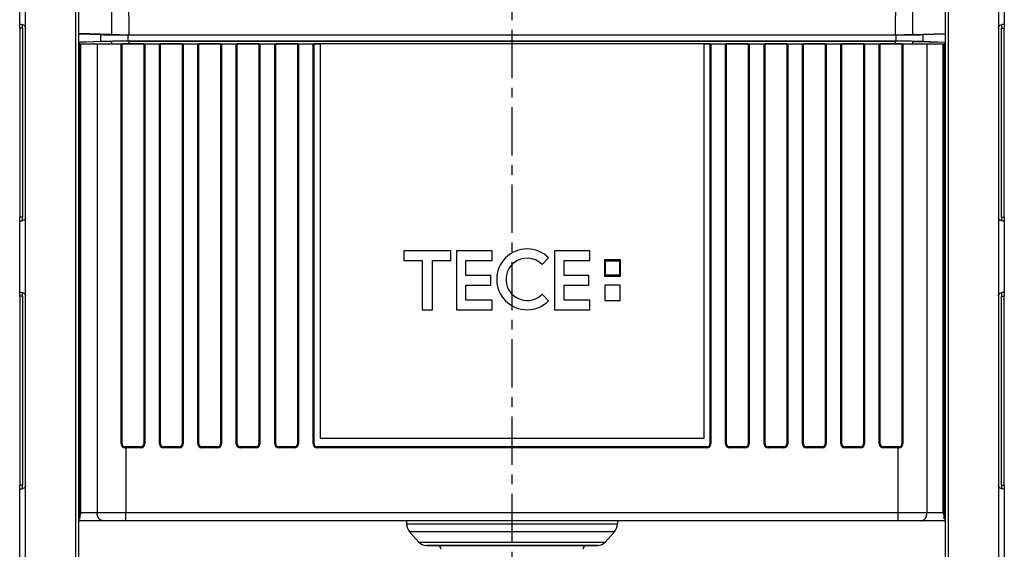
# Model space of a CAD drawing. Units: millimetres. Extents: x -1817 to 228, y -20 to 1725.
# Drawn here: x -1816 to -1316, y 1177 to 1446 of the extents above; entities that cross this region are included whole.
import ezdxf

# ---------------------------------------------------------------- set-up
doc = ezdxf.new("R2010")
doc.units = ezdxf.units.MM
doc.header["$LTSCALE"] = 65.395
doc.linetypes.add('CENTER', pattern=[0.6, 0.375, -0.075, 0.075, -0.075])
doc.layers.get('0').update_dxf_attribs({"linetype": 'CONTINUOUS'})
for name, color, linetype in [('DS030_003_47_BL41', 7, 'CONTINUOUS'), ('PR000_002_02_BL39', 7, 'CONTINUOUS'), ('PR000_002_02_BL40', 7, 'CONTINUOUS'), ('SP980_013_00_BL44', 7, 'CONTINUOUS'), ('SP980_057_00_BL43', 7, 'CONTINUOUS'), ('STD_ACHSEN', 7, 'CONTINUOUS')]:
    doc.layers.add(name, color=color, linetype=linetype)

# ---------------------------------------------------------------- blocks, each defined once
blk = doc.blocks.new('TC-9300088_VA')
at = {"layer": 'DS030_003_47_BL41', "color": 7, "linetype": 'Continuous'}
for p, q in [((-97.5, 834), (-97.5, 634)), ((97.5, 834), (-97.5, 834)), ((97.5, 634), (97.5, 834)), ((-55, 729), (-55, 729)), ((-55, 729), (-55, 724.14)), ((-31.08, 729), (-55, 729)), ((-31.08, 729), (-31.08, 729)), ((-31.08, 724.14), (-31.08, 729)), ((-28.25, 729), (-28.25, 729)), ((-28.25, 729), (-28.25, 699)), ((-10, 729), (-28.25, 729)), ((-10, 729), (-10, 729)), ((-10, 724.14), (-10, 729)), ((15.28, 722.12), (18.6, 725.43)), ((18.6, 725.43), (18.6, 725.43)), ((21.62, 729), (21.62, 729)), ((21.62, 729), (21.62, 699)), ((39.46, 729), (21.62, 729)), ((39.46, 729), (39.46, 729)), ((39.46, 724.14), (39.46, 729)), ((-55, 724.14), (-55, 724.14)), ((-55, 724.14), (-45.68, 724.14)), ((-45.68, 724.14), (-45.68, 724.14)), ((-45.68, 724.14), (-45.68, 699)), ((-40.4, 724.14), (-40.4, 724.14)), ((-40.4, 724.14), (-31.08, 724.14)), ((-40.4, 699), (-40.4, 724.14)), ((-31.08, 724.14), (-31.08, 724.14)), ((-23.38, 724.14), (-23.38, 724.14)), ((-23.38, 724.14), (-10, 724.14)), ((-23.38, 716.43), (-23.38, 724.14)), ((-10, 724.14), (-10, 724.14)), ((15.28, 722.12), (15.28, 722.12)), ((26.49, 724.14), (26.49, 724.14)), ((26.49, 724.14), (39.46, 724.14)), ((26.49, 716.43), (26.49, 724.14)), ((39.46, 724.14), (39.46, 724.14)), ((46.92, 724.38), (46.92, 724.38)), ((46.92, 724.38), (46.92, 716.19)), ((55.11, 724.38), (46.92, 724.38)), ((47.4, 723.9), (47.4, 723.9)), ((47.4, 723.9), (54.63, 723.9)), ((47.4, 716.67), (47.4, 723.9)), ((54.63, 723.9), (54.63, 723.9)), ((54.63, 723.9), (54.63, 716.67)), ((55.11, 724.38), (55.11, 724.38)), ((55.11, 716.19), (55.11, 724.38)), ((-23.38, 716.43), (-23.38, 716.43)), ((-10.82, 716.43), (-23.38, 716.43)), ((-10.82, 716.43), (-10.82, 716.43)), ((-10.82, 711.57), (-10.82, 716.43)), ((26.49, 716.43), (26.49, 716.43)), ((39.05, 716.43), (26.49, 716.43)), ((39.05, 716.43), (39.05, 716.43)), ((39.05, 711.57), (39.05, 716.43)), ((46.92, 716.19), (46.92, 716.19)), ((46.92, 716.19), (55.11, 716.19)), ((47.4, 716.67), (47.4, 716.67)), ((54.63, 716.67), (47.4, 716.67)), ((54.63, 716.67), (54.63, 716.67)), ((55.11, 716.19), (55.11, 716.19)), ((-23.38, 711.57), (-23.38, 711.57)), ((-23.38, 711.57), (-10.82, 711.57)), ((-23.38, 703.86), (-23.38, 711.57)), ((-10.82, 711.57), (-10.82, 711.57)), ((26.49, 711.57), (26.49, 711.57)), ((26.49, 711.57), (39.05, 711.57)), ((26.49, 703.86), (26.49, 711.57)), ((39.05, 711.57), (39.05, 711.57)), ((47.16, 711.57), (47.16, 711.57)), ((47.16, 711.57), (47.16, 703.85)), ((54.87, 711.57), (47.16, 711.57)), ((54.87, 711.57), (54.87, 711.57)), ((54.87, 703.85), (54.87, 711.57)), ((15.28, 706.91), (15.28, 706.91)), ((18.6, 703.59), (15.28, 706.91)), ((-23.38, 703.86), (-23.38, 703.86)), ((-10, 703.86), (-23.38, 703.86)), ((-10, 703.86), (-10, 703.86)), ((-10, 699), (-10, 703.86)), ((18.6, 703.59), (18.6, 703.59)), ((26.49, 703.86), (26.49, 703.86)), ((39.46, 703.86), (26.49, 703.86)), ((39.46, 703.86), (39.46, 703.86)), ((39.46, 699), (39.46, 703.86)), ((47.16, 703.86), (47.16, 703.85)), ((47.16, 703.85), (54.87, 703.85)), ((54.87, 703.86), (54.87, 703.85)), ((-45.68, 699), (-45.68, 699)), ((-45.68, 699), (-40.4, 699)), ((-40.4, 699), (-40.4, 699)), ((-28.25, 699), (-28.25, 699)), ((-28.25, 699), (-10, 699)), ((-10, 699), (-10, 699)), ((21.62, 699), (21.62, 699)), ((21.62, 699), (39.46, 699)), ((39.46, 699), (39.46, 699)), ((-97.5, 634), (97.5, 634)), ((-97.5, 634), (-97.5, 634)), ((97.5, 634), (97.5, 634))]:
    blk.add_line(p, q, dxfattribs=at)
for radius, start, end in [(15.44, 45, 225), (10.75, 45, 130.2632), (10.75, 130.2632, 315), (15.44, 225, 315)]:
    blk.add_arc((7.68, 714.51), radius, start, end, dxfattribs=at)
at = {"layer": 'PR000_002_02_BL39', "color": 7, "linetype": 'Continuous'}
for p, q in [((-221.5, 60), (-221.5, 1120)), ((-248.5, 842), (-248.5, 843.73)), ((-248.5, 842), (-248.5, 746)), ((-248.5, 745.23), (-248.5, 746)), ((-248.5, 744.59), (-248.5, 745.23)), ((-248.5, 744.27), (-248.5, 744.59)), ((-248.5, 706), (-248.5, 707.73)), ((-248.5, 706), (-248.5, 610)), ((-248.5, 609.23), (-248.5, 610)), ((-248.5, 608.59), (-248.5, 609.23)), ((-248.5, 608.27), (-248.5, 608.59))]:
    blk.add_line(p, q, dxfattribs=at)
at = {"layer": 'PR000_002_02_BL39', "color": 3, "linetype": 'Continuous'}
for p, q in [((-221.5, 60), (-221.5, 1120)), ((-220, 62.76), (-220, 1113.76)), ((-250, 844), (-250, 880)), ((-250, 842), (-250, 844)), ((-250, 844), (-249.53, 844)), ((-250, 842), (-250, 746)), ((-246.99, 746), (-246.99, 842)), ((-250, 745.23), (-250, 746)), ((-250, 744.59), (-250, 745.23)), ((-250, 744), (-250, 744.59)), ((-250, 708), (-250, 744)), ((-250, 744), (-249.53, 744)), ((-250, 706), (-250, 708)), ((-250, 708), (-249.53, 708)), ((-250, 706), (-250, 610)), ((-246.99, 610), (-246.99, 706)), ((-250, 609.23), (-250, 610)), ((-250, 608.59), (-250, 609.23)), ((-250, 608), (-250, 608.59)), ((-250, 572), (-250, 608)), ((-250, 608), (-249.53, 608))]:
    blk.add_line(p, q, dxfattribs=at)
at = {"layer": 'PR000_002_02_BL39', "color": 9, "linetype": 'Continuous'}
for p, q in [((-247, 842.2), (-247, 881.8)), ((-248.5, 842), (-250, 842)), ((-248.5, 746), (-250, 746)), ((-247, 706.2), (-247, 745.8)), ((-248.5, 706), (-250, 706)), ((-248.5, 610), (-250, 610)), ((-247, 570.2), (-247, 609.8))]:
    blk.add_line(p, q, dxfattribs=at)
at = {"layer": 'PR000_002_02_BL39', "color": 3, "linetype": 'Continuous'}
for centre, start, end in [((-248.99, 842), 0, 5.732), ((-248.99, 746), 354.268, 0), ((-248.99, 706), 0, 5.732), ((-248.99, 610), 354.268, 0)]:
    blk.add_arc(centre, 2, start, end, dxfattribs=at)
for points, knots in [([(-249.53, 844), (-249.42, 844), (-248.87, 843.93), (-248.34, 843.72), (-247.96, 843.48)], [0, 0, 0, 0, 0.204915, 1, 1, 1, 1]), ([(-247.96, 843.48), (-247.83, 843.4), (-247.4, 843.08), (-247.06, 842.59), (-247, 842.2)], [0, 0, 0, 0, 0.277437, 1, 1, 1, 1]), ([(-248.78, 744.14), (-248.85, 744.12), (-249.1, 744.05), (-249.35, 744), (-249.53, 744)], [0, 0, 0, 0, 0.283171, 1, 1, 1, 1]), ([(-249.53, 708), (-249.42, 708), (-248.87, 707.93), (-248.34, 707.72), (-247.96, 707.48)], [0, 0, 0, 0, 0.204915, 1, 1, 1, 1]), ([(-247.96, 707.48), (-247.83, 707.4), (-247.4, 707.08), (-247.06, 706.59), (-247, 706.2)], [0, 0, 0, 0, 0.277437, 1, 1, 1, 1]), ([(-248.78, 608.14), (-248.85, 608.12), (-249.1, 608.05), (-249.35, 608), (-249.53, 608)], [0, 0, 0, 0, 0.283171, 1, 1, 1, 1])]:
    blk.add_open_spline(points, degree=3, knots=knots, dxfattribs=at)
for points in [[(-247.31, 745.09), (-247.49, 744.87), (-247.72, 744.67), (-247.96, 744.52)], [(-247, 745.8), (-247.04, 745.55), (-247.16, 745.3), (-247.31, 745.09)], [(-247.96, 744.52), (-248.22, 744.36), (-248.49, 744.23), (-248.78, 744.14)], [(-247.96, 608.52), (-248.22, 608.36), (-248.49, 608.23), (-248.78, 608.14)], [(-247.31, 609.09), (-247.49, 608.87), (-247.72, 608.67), (-247.96, 608.52)], [(-247, 609.8), (-247.04, 609.55), (-247.16, 609.3), (-247.31, 609.09)]]:
    blk.add_open_spline(points, degree=3, dxfattribs=at)
at = {"layer": 'PR000_002_02_BL40', "color": 7, "linetype": 'Continuous'}
for p, q in [((221.5, 1120), (221.5, 60)), ((248.5, 843.73), (248.5, 843.41)), ((248.5, 843.41), (248.5, 842.77)), ((248.5, 842.77), (248.5, 842)), ((248.5, 746), (248.5, 842)), ((248.5, 746), (248.5, 744.27)), ((248.5, 707.73), (248.5, 707.41)), ((248.5, 707.41), (248.5, 706.77)), ((248.5, 706.77), (248.5, 706)), ((248.5, 610), (248.5, 706)), ((248.5, 610), (248.5, 608.27))]:
    blk.add_line(p, q, dxfattribs=at)
at = {"layer": 'PR000_002_02_BL40', "color": 3, "linetype": 'Continuous'}
for p, q in [((221.5, 1120), (221.5, 60)), ((220, 1113.76), (220, 62.76)), ((250, 880), (250, 844)), ((246.99, 842), (246.99, 746)), ((250, 844), (249.53, 844)), ((250, 844), (250, 843.41)), ((250, 843.41), (250, 842.77)), ((250, 842.77), (250, 842)), ((250, 746), (250, 842)), ((250, 746), (250, 744)), ((250, 744), (249.53, 744)), ((250, 744), (250, 708)), ((246.99, 706), (246.99, 610)), ((250, 708), (249.53, 708)), ((250, 708), (250, 707.41)), ((250, 707.41), (250, 706.77)), ((250, 706.77), (250, 706)), ((250, 610), (250, 706)), ((250, 610), (250, 608)), ((250, 608), (249.53, 608)), ((250, 608), (250, 572))]:
    blk.add_line(p, q, dxfattribs=at)
at = {"layer": 'PR000_002_02_BL40', "color": 9, "linetype": 'Continuous'}
for p, q in [((247, 881.8), (247, 842.2)), ((248.5, 842), (250, 842)), ((247, 745.8), (247, 706.2)), ((248.5, 746), (250, 746)), ((248.5, 706), (250, 706)), ((248.5, 610), (250, 610)), ((247, 609.8), (247, 570.2))]:
    blk.add_line(p, q, dxfattribs=at)
at = {"layer": 'PR000_002_02_BL40', "color": 3, "linetype": 'Continuous'}
for centre, start, end in [((248.99, 842), 174.268, 180), ((248.99, 746), 180, 185.732), ((248.99, 706), 174.268, 180), ((248.99, 610), 180, 185.732)]:
    blk.add_arc(centre, 2, start, end, dxfattribs=at)
for points in [[(247, 842.2), (247.04, 842.45), (247.16, 842.7), (247.31, 842.91)], [(247.31, 842.91), (247.49, 843.13), (247.72, 843.33), (247.96, 843.48)], [(247.96, 843.48), (248.22, 843.64), (248.49, 843.77), (248.78, 843.86)], [(247, 706.2), (247.04, 706.45), (247.16, 706.7), (247.31, 706.91)], [(247.31, 706.91), (247.49, 707.13), (247.72, 707.33), (247.96, 707.48)], [(247.96, 707.48), (248.22, 707.64), (248.49, 707.77), (248.78, 707.86)]]:
    blk.add_open_spline(points, degree=3, dxfattribs=at)
for points, knots in [([(248.78, 843.86), (248.85, 843.88), (249.1, 843.95), (249.35, 844), (249.53, 844)], [0, 0, 0, 0, 0.283172, 1, 1, 1, 1]), ([(247.96, 744.52), (247.83, 744.6), (247.4, 744.92), (247.06, 745.41), (247, 745.8)], [0, 0, 0, 0, 0.277436, 1, 1, 1, 1]), ([(249.53, 744), (249.42, 744), (248.87, 744.07), (248.34, 744.28), (247.96, 744.52)], [0, 0, 0, 0, 0.204916, 1, 1, 1, 1]), ([(248.78, 707.86), (248.85, 707.88), (249.1, 707.95), (249.35, 708), (249.53, 708)], [0, 0, 0, 0, 0.283172, 1, 1, 1, 1]), ([(247.96, 608.52), (247.83, 608.6), (247.4, 608.92), (247.06, 609.41), (247, 609.8)], [0, 0, 0, 0, 0.277436, 1, 1, 1, 1]), ([(249.53, 608), (249.42, 608), (248.87, 608.07), (248.34, 608.28), (247.96, 608.52)], [0, 0, 0, 0, 0.204916, 1, 1, 1, 1])]:
    blk.add_open_spline(points, degree=3, knots=knots, dxfattribs=at)
at = {"layer": 'SP980_013_00_BL44', "color": 9, "linetype": 'Continuous'}
for p, q in [((-203.47, 866.4), (-203.37, 838.74)), ((-194.72, 866.4), (-194.61, 838.64)), ((194.72, 866.4), (194.61, 838.64)), ((203.47, 866.4), (203.37, 838.74)), ((-208.83, 835.3), (-208.83, 838.7)), ((-203.35, 835.26), (-203.35, 834)), ((-195, 835.5), (-195, 838.5)), ((-194.6, 835.36), (-194.59, 834)), ((194.6, 835.36), (194.59, 834)), ((195, 835.5), (195, 838.5)), ((203.35, 835.26), (203.35, 834)), ((208.83, 835.3), (208.83, 838.7)), ((-53.5, 590.39), (53.5, 590.39)), ((51.98, 586.4), (-51.98, 586.4)), ((-47.32, 581.18), (47.32, 581.18))]:
    blk.add_line(p, q, dxfattribs=at)
at = {"layer": 'SP980_013_00_BL44', "color": 7, "linetype": 'Continuous'}
for p, q in [((-203.37, 838.74), (-220, 839.2)), ((-220, 839.15), (-208.83, 838.7)), ((-220, 834.85), (-208.83, 835.3)), ((-203.35, 835.26), (-220, 834.8)), ((-195, 838.5), (195, 838.5)), ((-195, 835.5), (195, 835.5)), ((-194.61, 838.64), (194.61, 838.64)), ((-194.6, 835.36), (194.6, 835.36)), ((203.35, 835.26), (220, 834.8)), ((203.37, 838.74), (220, 839.2)), ((208.83, 838.7), (220, 839.15)), ((208.83, 835.3), (220, 834.85)), ((-53.5, 592), (-53.5, 590.39)), ((53.5, 592), (53.5, 590.39)), ((-51.98, 586.4), (-47.32, 581.18)), ((47.32, 581.18), (51.98, 586.4)), ((-43.59, 579.5), (-43.45, 579.5)), ((-43.45, 579.5), (-43.02, 579.5)), ((-43.02, 579.5), (-43.45, 579.5)), ((-43.45, 579.5), (-43.26, 579.5)), ((-43.02, 579.5), (-37.99, 579.5)), ((-37.99, 579.5), (-43.02, 579.5)), ((-37.99, 579.5), (-37.52, 579.5)), ((37.99, 579.5), (-37.99, 579.5)), ((-37.52, 579.5), (36.96, 579.5)), ((36.96, 579.5), (37.99, 579.5)), ((37.99, 579.5), (42.84, 579.5)), ((42.79, 579.5), (37.99, 579.5)), ((43.59, 579.5), (42.79, 579.5)), ((42.84, 579.5), (43.59, 579.5))]:
    blk.add_line(p, q, dxfattribs=at)
for centre, radius, start, end in [((-47.5, 590.39), 6, 180, 221.7), ((47.5, 590.39), 6, 318.3, 0), ((-43.59, 584.5), 5, 221.7, 270), ((43.59, 584.5), 5, 270, 318.3), ((-37.99, 577.5), 2, 1, 90), ((37.99, 577.5), 2, 90, 179)]:
    blk.add_arc(centre, radius, start, end, dxfattribs=at)
for centre, ratio, start_param, end_param in [((-194.61, 838.95), 0.026207, -2.388342, -1.57073), ((-194.6, 835.05), 0.026166, 1.570928, 2.38854), ((194.6, 835.05), 0.026166, 0.753052, 1.570664), ((194.61, 838.95), 0.026207, -1.570862, -0.75325)]:
    blk.add_ellipse(centre, major_axis=(12, 0), ratio=ratio, start_param=start_param, end_param=end_param, dxfattribs=at)
for points, knots in [([(-208.83, 838.7), (-206.85, 838.62), (-202.24, 838.53), (-197.63, 838.5), (-195, 838.5)], [0, 0, 0, 0, 0.429527, 1, 1, 1, 1]), ([(-208.83, 835.3), (-206.85, 835.38), (-202.24, 835.47), (-197.63, 835.5), (-195, 835.5)], [0, 0, 0, 0, 0.429527, 1, 1, 1, 1]), ([(195, 838.5), (197.63, 838.5), (202.24, 838.53), (206.85, 838.62), (208.83, 838.7)], [0, 0, 0, 0, 0.570447, 1, 1, 1, 1]), ([(195, 835.5), (197.63, 835.5), (202.24, 835.47), (206.85, 835.38), (208.83, 835.3)], [0, 0, 0, 0, 0.570447, 1, 1, 1, 1])]:
    blk.add_open_spline(points, degree=3, knots=knots, dxfattribs=at)
at = {"layer": 'SP980_057_00_BL43', "color": 7, "linetype": 'Continuous'}
for p, q in [((-220, 834), (-219.77, 834)), ((-219.77, 834), (-220, 834)), ((-219.77, 834), (-219.5, 834)), ((-219.5, 834), (-219.77, 834)), ((-219.5, 834), (-218.95, 834)), ((-219.5, 834), (-219.5, 593.98)), ((-219.5, 834), (-218.95, 834)), ((-218.95, 834), (-210.69, 834)), ((-218.95, 834), (-210.69, 834)), ((-210.69, 834), (-205.28, 834)), ((-210.69, 834), (-205.28, 834)), ((-205.28, 834), (-198.5, 834)), ((-205.28, 834), (-198.5, 834)), ((-198.5, 834), (-194.76, 834)), ((-198.5, 631), (-198.5, 834)), ((-198.5, 834), (-198, 834)), ((-187, 834), (-198, 834)), ((-194.76, 834), (-186.5, 834)), ((-187, 834), (-186.5, 834)), ((-186.5, 834), (-179, 834)), ((-186.5, 834), (-186.5, 631)), ((-186.5, 834), (-179, 834)), ((-179, 834), (-167, 834)), ((-179, 631), (-179, 834)), ((-179, 834), (-178.5, 834)), ((-167.5, 834), (-178.5, 834)), ((-167.5, 834), (-167, 834)), ((-167, 834), (-159.5, 834)), ((-167, 834), (-167, 631)), ((-167, 834), (-159.5, 834)), ((-159.5, 834), (-147.5, 834)), ((-159.5, 631), (-159.5, 834)), ((-159.5, 834), (-159, 834)), ((-148, 834), (-159, 834)), ((-148, 834), (-147.5, 834)), ((-147.5, 834), (-140, 834)), ((-147.5, 834), (-147.5, 631)), ((-147.5, 834), (-140, 834)), ((-140, 834), (-128, 834)), ((-140, 631), (-140, 834)), ((-140, 834), (-139.5, 834)), ((-128.5, 834), (-139.5, 834)), ((-128.5, 834), (-128, 834)), ((-128, 834), (-120.5, 834)), ((-128, 834), (-128, 631)), ((-128, 834), (-120.5, 834)), ((-120.5, 834), (-108.5, 834)), ((-120.5, 631), (-120.5, 834)), ((-120.5, 834), (-120, 834)), ((-109, 834), (-120, 834)), ((-109, 834), (-108.5, 834)), ((-108.5, 834), (-101, 834)), ((-108.5, 834), (-108.5, 631)), ((-108.5, 834), (-101, 834)), ((-101, 834), (-97.5, 834)), ((-101, 631), (-101, 834)), ((-101, 834), (-100.5, 834)), ((-97.5, 834), (-100.5, 834)), ((97.5, 834), (-97.5, 834)), ((97.5, 834), (101, 834)), ((100.5, 834), (97.5, 834)), ((100.5, 834), (101, 834)), ((101, 834), (108.5, 834)), ((101, 834), (101, 631)), ((101, 834), (108.5, 834)), ((108.5, 834), (120.5, 834)), ((108.5, 631), (108.5, 834)), ((108.5, 834), (109, 834)), ((120, 834), (109, 834)), ((120, 834), (120.5, 834)), ((120.5, 834), (128, 834)), ((120.5, 834), (120.5, 631)), ((120.5, 834), (128, 834)), ((128, 834), (140, 834)), ((128, 631), (128, 834)), ((128, 834), (128.5, 834)), ((139.5, 834), (128.5, 834)), ((139.5, 834), (140, 834)), ((140, 834), (147.5, 834)), ((140, 834), (140, 631)), ((140, 834), (147.5, 834)), ((147.5, 834), (159.5, 834)), ((147.5, 631), (147.5, 834)), ((147.5, 834), (148, 834)), ((159, 834), (148, 834)), ((159, 834), (159.5, 834)), ((159.5, 834), (167, 834)), ((159.5, 834), (159.5, 631)), ((159.5, 834), (167, 834)), ((167, 834), (179, 834)), ((167, 631), (167, 834)), ((167, 834), (167.5, 834)), ((178.5, 834), (167.5, 834)), ((178.5, 834), (179, 834)), ((179, 834), (186.5, 834)), ((179, 834), (179, 631)), ((179, 834), (186.5, 834)), ((186.5, 834), (194.76, 834)), ((186.5, 631), (186.5, 834)), ((186.5, 834), (187, 834)), ((198, 834), (187, 834)), ((194.76, 834), (198.5, 834)), ((198, 834), (198.5, 834)), ((198.5, 834), (205.28, 834)), ((198.5, 834), (198.5, 631)), ((198.5, 834), (205.28, 834)), ((205.28, 834), (210.69, 834)), ((205.28, 834), (210.69, 834)), ((210.69, 834), (218.95, 834)), ((210.69, 834), (218.95, 834)), ((218.95, 834), (219.5, 834)), ((218.95, 834), (219.5, 834)), ((219.5, 834), (219.77, 834)), ((219.5, 834), (219.5, 593.98)), ((219.77, 834), (219.5, 834)), ((219.77, 834), (220, 834)), ((220, 834), (219.77, 834)), ((-188.5, 629), (-196.5, 629)), ((-169, 629), (-177, 629)), ((-149.5, 629), (-157.5, 629)), ((-130, 629), (-138, 629)), ((-110.5, 629), (-118.5, 629)), ((99, 629), (-99, 629)), ((118.5, 629), (110.5, 629)), ((138, 629), (130, 629)), ((157.5, 629), (149.5, 629)), ((177, 629), (169, 629)), ((196.5, 629), (188.5, 629)), ((-219.77, 592.88), (-220, 592.88)), ((-207.79, 592), (-220, 592)), ((-219.5, 593.12), (-219.5, 593.98)), ((-196.18, 592), (-207.79, 592)), ((196.18, 592), (-196.18, 592)), ((207.79, 592), (196.18, 592)), ((220, 592), (207.79, 592)), ((219.5, 593.12), (219.5, 593.98)), ((220, 592.88), (219.77, 592.88))]:
    blk.add_line(p, q, dxfattribs=at)
at = {"layer": 'SP980_057_00_BL43', "color": 9, "linetype": 'Continuous'}
for p, q in [((-219.77, 834), (-219.77, 592.88)), ((-218.95, 596), (-218.95, 834)), ((-210.69, 834), (-210.69, 596)), ((-198, 631), (-198, 834)), ((-187, 834), (-187, 631)), ((-178.5, 631), (-178.5, 834)), ((-167.5, 834), (-167.5, 631)), ((-159, 631), (-159, 834)), ((-148, 834), (-148, 631)), ((-139.5, 631), (-139.5, 834)), ((-128.5, 834), (-128.5, 631)), ((-120, 631), (-120, 834)), ((-109, 834), (-109, 631)), ((-100.5, 631), (-100.5, 834)), ((100.5, 834), (100.5, 631)), ((109, 631), (109, 834)), ((120, 834), (120, 631)), ((128.5, 631), (128.5, 834)), ((139.5, 834), (139.5, 631)), ((148, 631), (148, 834)), ((159, 834), (159, 631)), ((167.5, 631), (167.5, 834)), ((178.5, 834), (178.5, 631)), ((187, 631), (187, 834)), ((198, 834), (198, 631)), ((210.69, 834), (210.69, 596)), ((218.95, 596), (218.95, 834)), ((219.77, 834), (219.77, 592.88)), ((-196.5, 629), (-196.5, 629.5)), ((-188.5, 629.5), (-196.5, 629.5)), ((-196.18, 629), (-196.18, 596)), ((-188.5, 629), (-188.5, 629.5)), ((-177, 629), (-177, 629.5)), ((-169, 629.5), (-177, 629.5)), ((-169, 629), (-169, 629.5)), ((-157.5, 629), (-157.5, 629.5)), ((-149.5, 629.5), (-157.5, 629.5)), ((-149.5, 629), (-149.5, 629.5)), ((-138, 629), (-138, 629.5)), ((-130, 629.5), (-138, 629.5)), ((-130, 629), (-130, 629.5)), ((-118.5, 629), (-118.5, 629.5)), ((-110.5, 629.5), (-118.5, 629.5)), ((-110.5, 629), (-110.5, 629.5)), ((99, 629.5), (-99, 629.5)), ((-99, 629), (-99, 629.5)), ((99, 629), (99, 629.5)), ((110.5, 629), (110.5, 629.5)), ((118.5, 629.5), (110.5, 629.5)), ((118.5, 629), (118.5, 629.5)), ((130, 629), (130, 629.5)), ((138, 629.5), (130, 629.5)), ((138, 629), (138, 629.5)), ((149.5, 629), (149.5, 629.5)), ((157.5, 629.5), (149.5, 629.5)), ((157.5, 629), (157.5, 629.5)), ((169, 629), (169, 629.5)), ((177, 629.5), (169, 629.5)), ((177, 629), (177, 629.5)), ((188.5, 629), (188.5, 629.5)), ((196.5, 629.5), (188.5, 629.5)), ((196.18, 596), (196.18, 629)), ((196.5, 629), (196.5, 629.5)), ((-210.69, 596), (-218.95, 596)), ((-196.18, 596), (-210.69, 596)), ((196.18, 596), (-196.18, 596)), ((-196.18, 592), (-196.18, 596)), ((210.69, 596), (196.18, 596)), ((196.18, 592), (196.18, 596)), ((218.95, 596), (210.69, 596))]:
    blk.add_line(p, q, dxfattribs=at)
at = {"layer": 'SP980_057_00_BL43', "color": 7, "linetype": 'Continuous'}
for centre, start, end in [((-196.5, 631), 180, 270), ((-188.5, 631), 270, 0), ((-177, 631), 180, 270), ((-169, 631), 270, 0), ((-157.5, 631), 180, 270), ((-149.5, 631), 270, 0), ((-138, 631), 180, 270), ((-130, 631), 270, 0), ((-118.5, 631), 180, 270), ((-110.5, 631), 270, 0), ((-99, 631), 180, 270), ((99, 631), 270, 0), ((110.5, 631), 180, 270), ((118.5, 631), 270, 0), ((130, 631), 180, 270), ((138, 631), 270, 0), ((149.5, 631), 180, 270), ((157.5, 631), 270, 0), ((169, 631), 180, 270), ((177, 631), 270, 0), ((188.5, 631), 180, 270), ((196.5, 631), 270, 0)]:
    blk.add_arc(centre, 2, start, end, dxfattribs=at)
at = {"layer": 'SP980_057_00_BL43', "color": 9, "linetype": 'Continuous'}
for centre, start, end in [((-196.5, 631), 180, 270), ((-188.5, 631), 270, 360), ((-177, 631), 180, 270), ((-169, 631), 270, 360), ((-157.5, 631), 180, 270), ((-149.5, 631), 270, 360), ((-138, 631), 180, 270), ((-130, 631), 270, 360), ((-118.5, 631), 180, 270), ((-110.5, 631), 270, 360), ((-99, 631), 180, 270), ((99, 631), 270, 360), ((110.5, 631), 180, 270), ((118.5, 631), 270, 360), ((130, 631), 180, 270), ((138, 631), 270, 360), ((149.5, 631), 180, 270), ((157.5, 631), 270, 360), ((169, 631), 180, 270), ((177, 631), 270, 360), ((188.5, 631), 180, 270), ((196.5, 631), 270, 360)]:
    blk.add_arc(centre, 1.5, start, end, dxfattribs=at)
for points, knots in [([(-198.5, 631), (-198.5, 631), (-198.5, 631), (-198.5, 631), (-198.5, 631), (-198.5, 631), (-198.49, 631), (-198.49, 631), (-198.49, 631), (-198.49, 631), (-198.48, 631), (-198.48, 631), (-198.48, 631), (-198.47, 631), (-198.46, 631), (-198.45, 631), (-198.45, 631), (-198.43, 631), (-198.42, 631), (-198.41, 631), (-198.39, 631), (-198.37, 631), (-198.34, 631), (-198.31, 631), (-198.28, 631), (-198.25, 631), (-198.22, 631), (-198.18, 631), (-198.13, 631), (-198.06, 631), (-198.02, 631), (-198, 631)], [0, 0, 0, 0, 0.001951, 0.003905, 0.005858, 0.007811, 0.011717, 0.015623, 0.01953, 0.023436, 0.031248, 0.039061, 0.046873, 0.062498, 0.078123, 0.093748, 0.109373, 0.124998, 0.156249, 0.187499, 0.218749, 0.249999, 0.312499, 0.374999, 0.437499, 0.499999, 0.562499, 0.624999, 0.75, 0.875, 1, 1, 1, 1]), ([(-186.5, 631), (-186.5, 631), (-186.5, 631), (-186.5, 631), (-186.5, 631), (-186.5, 631), (-186.51, 631), (-186.51, 631), (-186.51, 631), (-186.51, 631), (-186.52, 631), (-186.52, 631), (-186.52, 631), (-186.53, 631), (-186.54, 631), (-186.55, 631), (-186.55, 631), (-186.57, 631), (-186.58, 631), (-186.59, 631), (-186.61, 631), (-186.63, 631), (-186.66, 631), (-186.69, 631), (-186.72, 631), (-186.75, 631), (-186.78, 631), (-186.82, 631), (-186.87, 631), (-186.94, 631), (-186.98, 631), (-187, 631)], [0, 0, 0, 0, 0.001951, 0.003905, 0.005858, 0.007811, 0.011717, 0.015623, 0.01953, 0.023436, 0.031248, 0.039061, 0.046873, 0.062498, 0.078123, 0.093748, 0.109373, 0.124998, 0.156249, 0.187499, 0.218749, 0.249999, 0.312499, 0.374999, 0.437499, 0.499999, 0.562499, 0.624999, 0.75, 0.875, 1, 1, 1, 1]), ([(-179, 631), (-179, 631), (-179, 631), (-179, 631), (-179, 631), (-179, 631), (-178.99, 631), (-178.99, 631), (-178.99, 631), (-178.99, 631), (-178.98, 631), (-178.98, 631), (-178.98, 631), (-178.97, 631), (-178.96, 631), (-178.95, 631), (-178.95, 631), (-178.93, 631), (-178.92, 631), (-178.91, 631), (-178.89, 631), (-178.87, 631), (-178.84, 631), (-178.81, 631), (-178.78, 631), (-178.75, 631), (-178.72, 631), (-178.68, 631), (-178.63, 631), (-178.56, 631), (-178.52, 631), (-178.5, 631)], [0, 0, 0, 0, 0.001951, 0.003905, 0.005858, 0.007811, 0.011717, 0.015623, 0.01953, 0.023436, 0.031248, 0.039061, 0.046873, 0.062498, 0.078123, 0.093748, 0.109373, 0.124998, 0.156249, 0.187499, 0.218749, 0.249999, 0.312499, 0.374999, 0.437499, 0.499999, 0.562499, 0.624999, 0.75, 0.875, 1, 1, 1, 1]), ([(-167, 631), (-167, 631), (-167, 631), (-167, 631), (-167, 631), (-167, 631), (-167.01, 631), (-167.01, 631), (-167.01, 631), (-167.01, 631), (-167.02, 631), (-167.02, 631), (-167.02, 631), (-167.03, 631), (-167.04, 631), (-167.05, 631), (-167.05, 631), (-167.07, 631), (-167.08, 631), (-167.09, 631), (-167.11, 631), (-167.13, 631), (-167.16, 631), (-167.19, 631), (-167.22, 631), (-167.25, 631), (-167.28, 631), (-167.32, 631), (-167.37, 631), (-167.44, 631), (-167.48, 631), (-167.5, 631)], [0, 0, 0, 0, 0.001951, 0.003905, 0.005858, 0.007811, 0.011717, 0.015623, 0.01953, 0.023436, 0.031248, 0.039061, 0.046873, 0.062498, 0.078123, 0.093748, 0.109373, 0.124998, 0.156249, 0.187499, 0.218749, 0.249999, 0.312499, 0.374999, 0.437499, 0.499999, 0.562499, 0.624999, 0.75, 0.875, 1, 1, 1, 1]), ([(-159.5, 631), (-159.5, 631), (-159.5, 631), (-159.5, 631), (-159.5, 631), (-159.5, 631), (-159.49, 631), (-159.49, 631), (-159.49, 631), (-159.49, 631), (-159.48, 631), (-159.48, 631), (-159.48, 631), (-159.47, 631), (-159.46, 631), (-159.45, 631), (-159.45, 631), (-159.43, 631), (-159.42, 631), (-159.41, 631), (-159.39, 631), (-159.37, 631), (-159.34, 631), (-159.31, 631), (-159.28, 631), (-159.25, 631), (-159.22, 631), (-159.18, 631), (-159.13, 631), (-159.06, 631), (-159.02, 631), (-159, 631)], [0, 0, 0, 0, 0.001951, 0.003905, 0.005858, 0.007811, 0.011717, 0.015623, 0.01953, 0.023436, 0.031248, 0.039061, 0.046873, 0.062498, 0.078123, 0.093748, 0.109373, 0.124998, 0.156249, 0.187499, 0.218749, 0.249999, 0.312499, 0.374999, 0.437499, 0.499999, 0.562499, 0.624999, 0.75, 0.875, 1, 1, 1, 1]), ([(-147.5, 631), (-147.5, 631), (-147.5, 631), (-147.5, 631), (-147.5, 631), (-147.5, 631), (-147.51, 631), (-147.51, 631), (-147.51, 631), (-147.51, 631), (-147.52, 631), (-147.52, 631), (-147.52, 631), (-147.53, 631), (-147.54, 631), (-147.55, 631), (-147.55, 631), (-147.57, 631), (-147.58, 631), (-147.59, 631), (-147.61, 631), (-147.63, 631), (-147.66, 631), (-147.69, 631), (-147.72, 631), (-147.75, 631), (-147.78, 631), (-147.82, 631), (-147.87, 631), (-147.94, 631), (-147.98, 631), (-148, 631)], [0, 0, 0, 0, 0.001951, 0.003905, 0.005858, 0.007811, 0.011717, 0.015623, 0.01953, 0.023436, 0.031248, 0.039061, 0.046873, 0.062498, 0.078123, 0.093748, 0.109373, 0.124998, 0.156249, 0.187499, 0.218749, 0.249999, 0.312499, 0.374999, 0.437499, 0.499999, 0.562499, 0.624999, 0.75, 0.875, 1, 1, 1, 1]), ([(-140, 631), (-140, 631), (-140, 631), (-140, 631), (-140, 631), (-140, 631), (-139.99, 631), (-139.99, 631), (-139.99, 631), (-139.99, 631), (-139.98, 631), (-139.98, 631), (-139.98, 631), (-139.97, 631), (-139.96, 631), (-139.95, 631), (-139.95, 631), (-139.93, 631), (-139.92, 631), (-139.91, 631), (-139.89, 631), (-139.87, 631), (-139.84, 631), (-139.81, 631), (-139.78, 631), (-139.75, 631), (-139.72, 631), (-139.68, 631), (-139.63, 631), (-139.56, 631), (-139.52, 631), (-139.5, 631)], [0, 0, 0, 0, 0.001951, 0.003905, 0.005858, 0.007811, 0.011717, 0.015623, 0.01953, 0.023436, 0.031248, 0.039061, 0.046873, 0.062498, 0.078123, 0.093748, 0.109373, 0.124998, 0.156249, 0.187499, 0.218749, 0.249999, 0.312499, 0.374999, 0.437499, 0.499999, 0.562499, 0.624999, 0.75, 0.875, 1, 1, 1, 1]), ([(-128, 631), (-128, 631), (-128, 631), (-128, 631), (-128, 631), (-128, 631), (-128.01, 631), (-128.01, 631), (-128.01, 631), (-128.01, 631), (-128.02, 631), (-128.02, 631), (-128.02, 631), (-128.03, 631), (-128.04, 631), (-128.05, 631), (-128.05, 631), (-128.07, 631), (-128.08, 631), (-128.09, 631), (-128.11, 631), (-128.13, 631), (-128.16, 631), (-128.19, 631), (-128.22, 631), (-128.25, 631), (-128.28, 631), (-128.32, 631), (-128.37, 631), (-128.44, 631), (-128.48, 631), (-128.5, 631)], [0, 0, 0, 0, 0.001951, 0.003905, 0.005858, 0.007811, 0.011717, 0.015623, 0.01953, 0.023436, 0.031248, 0.039061, 0.046873, 0.062498, 0.078123, 0.093748, 0.109373, 0.124998, 0.156249, 0.187499, 0.218749, 0.249999, 0.312499, 0.374999, 0.437499, 0.499999, 0.562499, 0.624999, 0.75, 0.875, 1, 1, 1, 1]), ([(-120.5, 631), (-120.5, 631), (-120.5, 631), (-120.5, 631), (-120.5, 631), (-120.5, 631), (-120.49, 631), (-120.49, 631), (-120.49, 631), (-120.49, 631), (-120.48, 631), (-120.48, 631), (-120.48, 631), (-120.47, 631), (-120.46, 631), (-120.45, 631), (-120.45, 631), (-120.43, 631), (-120.42, 631), (-120.41, 631), (-120.39, 631), (-120.37, 631), (-120.34, 631), (-120.31, 631), (-120.28, 631), (-120.25, 631), (-120.22, 631), (-120.18, 631), (-120.13, 631), (-120.06, 631), (-120.02, 631), (-120, 631)], [0, 0, 0, 0, 0.001951, 0.003905, 0.005858, 0.007811, 0.011717, 0.015623, 0.01953, 0.023436, 0.031248, 0.039061, 0.046873, 0.062498, 0.078123, 0.093748, 0.109373, 0.124998, 0.156249, 0.187499, 0.218749, 0.249999, 0.312499, 0.374999, 0.437499, 0.499999, 0.562499, 0.624999, 0.75, 0.875, 1, 1, 1, 1]), ([(-108.5, 631), (-108.5, 631), (-108.5, 631), (-108.5, 631), (-108.5, 631), (-108.5, 631), (-108.51, 631), (-108.51, 631), (-108.51, 631), (-108.51, 631), (-108.52, 631), (-108.52, 631), (-108.52, 631), (-108.53, 631), (-108.54, 631), (-108.55, 631), (-108.55, 631), (-108.57, 631), (-108.58, 631), (-108.59, 631), (-108.61, 631), (-108.63, 631), (-108.66, 631), (-108.69, 631), (-108.72, 631), (-108.75, 631), (-108.78, 631), (-108.82, 631), (-108.87, 631), (-108.94, 631), (-108.98, 631), (-109, 631)], [0, 0, 0, 0, 0.001951, 0.003905, 0.005858, 0.007811, 0.011717, 0.015623, 0.01953, 0.023436, 0.031248, 0.039061, 0.046873, 0.062498, 0.078123, 0.093748, 0.109373, 0.124998, 0.156249, 0.187499, 0.218749, 0.249999, 0.312499, 0.374999, 0.437499, 0.499999, 0.562499, 0.624999, 0.75, 0.875, 1, 1, 1, 1]), ([(-101, 631), (-101, 631), (-101, 631), (-101, 631), (-101, 631), (-101, 631), (-100.99, 631), (-100.99, 631), (-100.99, 631), (-100.99, 631), (-100.98, 631), (-100.98, 631), (-100.98, 631), (-100.97, 631), (-100.96, 631), (-100.95, 631), (-100.95, 631), (-100.93, 631), (-100.92, 631), (-100.91, 631), (-100.89, 631), (-100.87, 631), (-100.84, 631), (-100.81, 631), (-100.78, 631), (-100.75, 631), (-100.72, 631), (-100.68, 631), (-100.63, 631), (-100.56, 631), (-100.52, 631), (-100.5, 631)], [0, 0, 0, 0, 0.001951, 0.003905, 0.005858, 0.007811, 0.011717, 0.015623, 0.01953, 0.023436, 0.031248, 0.039061, 0.046873, 0.062498, 0.078123, 0.093748, 0.109373, 0.124998, 0.156249, 0.187499, 0.218749, 0.249999, 0.312499, 0.374999, 0.437499, 0.499999, 0.562499, 0.624999, 0.75, 0.875, 1, 1, 1, 1]), ([(101, 631), (101, 631), (101, 631), (101, 631), (101, 631), (101, 631), (100.99, 631), (100.99, 631), (100.99, 631), (100.99, 631), (100.98, 631), (100.98, 631), (100.98, 631), (100.97, 631), (100.96, 631), (100.95, 631), (100.95, 631), (100.93, 631), (100.92, 631), (100.91, 631), (100.89, 631), (100.87, 631), (100.84, 631), (100.81, 631), (100.78, 631), (100.75, 631), (100.72, 631), (100.68, 631), (100.63, 631), (100.56, 631), (100.52, 631), (100.5, 631)], [0, 0, 0, 0, 0.001951, 0.003905, 0.005858, 0.007811, 0.011717, 0.015623, 0.01953, 0.023436, 0.031248, 0.039061, 0.046873, 0.062498, 0.078123, 0.093748, 0.109373, 0.124998, 0.156249, 0.187499, 0.218749, 0.249999, 0.312499, 0.374999, 0.437499, 0.499999, 0.562499, 0.624999, 0.75, 0.875, 1, 1, 1, 1]), ([(108.5, 631), (108.5, 631), (108.5, 631), (108.5, 631), (108.5, 631), (108.5, 631), (108.51, 631), (108.51, 631), (108.51, 631), (108.51, 631), (108.52, 631), (108.52, 631), (108.52, 631), (108.53, 631), (108.54, 631), (108.55, 631), (108.55, 631), (108.57, 631), (108.58, 631), (108.59, 631), (108.61, 631), (108.63, 631), (108.66, 631), (108.69, 631), (108.72, 631), (108.75, 631), (108.78, 631), (108.82, 631), (108.87, 631), (108.94, 631), (108.98, 631), (109, 631)], [0, 0, 0, 0, 0.001951, 0.003905, 0.005858, 0.007811, 0.011717, 0.015623, 0.01953, 0.023436, 0.031248, 0.039061, 0.046873, 0.062498, 0.078123, 0.093748, 0.109373, 0.124998, 0.156249, 0.187499, 0.218749, 0.249999, 0.312499, 0.374999, 0.437499, 0.499999, 0.562499, 0.624999, 0.75, 0.875, 1, 1, 1, 1]), ([(120.5, 631), (120.5, 631), (120.5, 631), (120.5, 631), (120.5, 631), (120.5, 631), (120.49, 631), (120.49, 631), (120.49, 631), (120.49, 631), (120.48, 631), (120.48, 631), (120.48, 631), (120.47, 631), (120.46, 631), (120.45, 631), (120.45, 631), (120.43, 631), (120.42, 631), (120.41, 631), (120.39, 631), (120.37, 631), (120.34, 631), (120.31, 631), (120.28, 631), (120.25, 631), (120.22, 631), (120.18, 631), (120.13, 631), (120.06, 631), (120.02, 631), (120, 631)], [0, 0, 0, 0, 0.001951, 0.003905, 0.005858, 0.007811, 0.011717, 0.015623, 0.01953, 0.023436, 0.031248, 0.039061, 0.046873, 0.062498, 0.078123, 0.093748, 0.109373, 0.124998, 0.156249, 0.187499, 0.218749, 0.249999, 0.312499, 0.374999, 0.437499, 0.499999, 0.562499, 0.624999, 0.75, 0.875, 1, 1, 1, 1]), ([(128, 631), (128, 631), (128, 631), (128, 631), (128, 631), (128, 631), (128.01, 631), (128.01, 631), (128.01, 631), (128.01, 631), (128.02, 631), (128.02, 631), (128.02, 631), (128.03, 631), (128.04, 631), (128.05, 631), (128.05, 631), (128.07, 631), (128.08, 631), (128.09, 631), (128.11, 631), (128.13, 631), (128.16, 631), (128.19, 631), (128.22, 631), (128.25, 631), (128.28, 631), (128.32, 631), (128.37, 631), (128.44, 631), (128.48, 631), (128.5, 631)], [0, 0, 0, 0, 0.001951, 0.003905, 0.005858, 0.007811, 0.011717, 0.015623, 0.01953, 0.023436, 0.031248, 0.039061, 0.046873, 0.062498, 0.078123, 0.093748, 0.109373, 0.124998, 0.156249, 0.187499, 0.218749, 0.249999, 0.312499, 0.374999, 0.437499, 0.499999, 0.562499, 0.624999, 0.75, 0.875, 1, 1, 1, 1]), ([(140, 631), (140, 631), (140, 631), (140, 631), (140, 631), (140, 631), (139.99, 631), (139.99, 631), (139.99, 631), (139.99, 631), (139.98, 631), (139.98, 631), (139.98, 631), (139.97, 631), (139.96, 631), (139.95, 631), (139.95, 631), (139.93, 631), (139.92, 631), (139.91, 631), (139.89, 631), (139.87, 631), (139.84, 631), (139.81, 631), (139.78, 631), (139.75, 631), (139.72, 631), (139.68, 631), (139.63, 631), (139.56, 631), (139.52, 631), (139.5, 631)], [0, 0, 0, 0, 0.001951, 0.003905, 0.005858, 0.007811, 0.011717, 0.015623, 0.01953, 0.023436, 0.031248, 0.039061, 0.046873, 0.062498, 0.078123, 0.093748, 0.109373, 0.124998, 0.156249, 0.187499, 0.218749, 0.249999, 0.312499, 0.374999, 0.437499, 0.499999, 0.562499, 0.624999, 0.75, 0.875, 1, 1, 1, 1]), ([(147.5, 631), (147.5, 631), (147.5, 631), (147.5, 631), (147.5, 631), (147.5, 631), (147.51, 631), (147.51, 631), (147.51, 631), (147.51, 631), (147.52, 631), (147.52, 631), (147.52, 631), (147.53, 631), (147.54, 631), (147.55, 631), (147.55, 631), (147.57, 631), (147.58, 631), (147.59, 631), (147.61, 631), (147.63, 631), (147.66, 631), (147.69, 631), (147.72, 631), (147.75, 631), (147.78, 631), (147.82, 631), (147.87, 631), (147.94, 631), (147.98, 631), (148, 631)], [0, 0, 0, 0, 0.001951, 0.003905, 0.005858, 0.007811, 0.011717, 0.015623, 0.01953, 0.023436, 0.031248, 0.039061, 0.046873, 0.062498, 0.078123, 0.093748, 0.109373, 0.124998, 0.156249, 0.187499, 0.218749, 0.249999, 0.312499, 0.374999, 0.437499, 0.499999, 0.562499, 0.624999, 0.75, 0.875, 1, 1, 1, 1]), ([(159.5, 631), (159.5, 631), (159.5, 631), (159.5, 631), (159.5, 631), (159.5, 631), (159.49, 631), (159.49, 631), (159.49, 631), (159.49, 631), (159.48, 631), (159.48, 631), (159.48, 631), (159.47, 631), (159.46, 631), (159.45, 631), (159.45, 631), (159.43, 631), (159.42, 631), (159.41, 631), (159.39, 631), (159.37, 631), (159.34, 631), (159.31, 631), (159.28, 631), (159.25, 631), (159.22, 631), (159.18, 631), (159.13, 631), (159.06, 631), (159.02, 631), (159, 631)], [0, 0, 0, 0, 0.001951, 0.003905, 0.005858, 0.007811, 0.011717, 0.015623, 0.01953, 0.023436, 0.031248, 0.039061, 0.046873, 0.062498, 0.078123, 0.093748, 0.109373, 0.124998, 0.156249, 0.187499, 0.218749, 0.249999, 0.312499, 0.374999, 0.437499, 0.499999, 0.562499, 0.624999, 0.75, 0.875, 1, 1, 1, 1]), ([(167, 631), (167, 631), (167, 631), (167, 631), (167, 631), (167, 631), (167.01, 631), (167.01, 631), (167.01, 631), (167.01, 631), (167.02, 631), (167.02, 631), (167.02, 631), (167.03, 631), (167.04, 631), (167.05, 631), (167.05, 631), (167.07, 631), (167.08, 631), (167.09, 631), (167.11, 631), (167.13, 631), (167.16, 631), (167.19, 631), (167.22, 631), (167.25, 631), (167.28, 631), (167.32, 631), (167.37, 631), (167.44, 631), (167.48, 631), (167.5, 631)], [0, 0, 0, 0, 0.001951, 0.003905, 0.005858, 0.007811, 0.011717, 0.015623, 0.01953, 0.023436, 0.031248, 0.039061, 0.046873, 0.062498, 0.078123, 0.093748, 0.109373, 0.124998, 0.156249, 0.187499, 0.218749, 0.249999, 0.312499, 0.374999, 0.437499, 0.499999, 0.562499, 0.624999, 0.75, 0.875, 1, 1, 1, 1]), ([(179, 631), (179, 631), (179, 631), (179, 631), (179, 631), (179, 631), (178.99, 631), (178.99, 631), (178.99, 631), (178.99, 631), (178.98, 631), (178.98, 631), (178.98, 631), (178.97, 631), (178.96, 631), (178.95, 631), (178.95, 631), (178.93, 631), (178.92, 631), (178.91, 631), (178.89, 631), (178.87, 631), (178.84, 631), (178.81, 631), (178.78, 631), (178.75, 631), (178.72, 631), (178.68, 631), (178.63, 631), (178.56, 631), (178.52, 631), (178.5, 631)], [0, 0, 0, 0, 0.001951, 0.003905, 0.005858, 0.007811, 0.011717, 0.015623, 0.01953, 0.023436, 0.031248, 0.039061, 0.046873, 0.062498, 0.078123, 0.093748, 0.109373, 0.124998, 0.156249, 0.187499, 0.218749, 0.249999, 0.312499, 0.374999, 0.437499, 0.499999, 0.562499, 0.624999, 0.75, 0.875, 1, 1, 1, 1]), ([(186.5, 631), (186.5, 631), (186.5, 631), (186.5, 631), (186.5, 631), (186.5, 631), (186.51, 631), (186.51, 631), (186.51, 631), (186.51, 631), (186.52, 631), (186.52, 631), (186.52, 631), (186.53, 631), (186.54, 631), (186.55, 631), (186.55, 631), (186.57, 631), (186.58, 631), (186.59, 631), (186.61, 631), (186.63, 631), (186.66, 631), (186.69, 631), (186.72, 631), (186.75, 631), (186.78, 631), (186.82, 631), (186.87, 631), (186.94, 631), (186.98, 631), (187, 631)], [0, 0, 0, 0, 0.001951, 0.003905, 0.005858, 0.007811, 0.011717, 0.015623, 0.01953, 0.023436, 0.031248, 0.039061, 0.046873, 0.062498, 0.078123, 0.093748, 0.109373, 0.124998, 0.156249, 0.187499, 0.218749, 0.249999, 0.312499, 0.374999, 0.437499, 0.499999, 0.562499, 0.624999, 0.75, 0.875, 1, 1, 1, 1]), ([(198.5, 631), (198.5, 631), (198.5, 631), (198.5, 631), (198.5, 631), (198.5, 631), (198.49, 631), (198.49, 631), (198.49, 631), (198.49, 631), (198.48, 631), (198.48, 631), (198.48, 631), (198.47, 631), (198.46, 631), (198.45, 631), (198.45, 631), (198.43, 631), (198.42, 631), (198.41, 631), (198.39, 631), (198.37, 631), (198.34, 631), (198.31, 631), (198.28, 631), (198.25, 631), (198.22, 631), (198.18, 631), (198.13, 631), (198.06, 631), (198.02, 631), (198, 631)], [0, 0, 0, 0, 0.001951, 0.003905, 0.005858, 0.007811, 0.011717, 0.015623, 0.01953, 0.023436, 0.031248, 0.039061, 0.046873, 0.062498, 0.078123, 0.093748, 0.109373, 0.124998, 0.156249, 0.187499, 0.218749, 0.249999, 0.312499, 0.374999, 0.437499, 0.499999, 0.562499, 0.624999, 0.75, 0.875, 1, 1, 1, 1]), ([(-207.79, 592), (-207.83, 592), (-207.93, 592), (-208.07, 592.02), (-208.21, 592.04), (-208.35, 592.08), (-208.49, 592.12), (-208.68, 592.19), (-208.9, 592.3), (-209.16, 592.47), (-209.41, 592.67), (-209.63, 592.91), (-209.84, 593.17), (-210.04, 593.46), (-210.21, 593.78), (-210.35, 594.12), (-210.47, 594.47), (-210.57, 594.84), (-210.66, 595.35), (-210.69, 595.74), (-210.69, 596)], [0, 0, 0, 0, 0.026126, 0.052308, 0.078602, 0.105062, 0.131739, 0.158681, 0.213505, 0.269861, 0.327965, 0.387952, 0.449876, 0.513714, 0.579375, 0.646707, 0.715511, 0.78554, 0.856517, 1, 1, 1, 1]), ([(207.79, 592), (207.83, 592), (207.93, 592), (208.07, 592.02), (208.21, 592.04), (208.35, 592.08), (208.49, 592.12), (208.68, 592.19), (208.9, 592.3), (209.16, 592.47), (209.41, 592.67), (209.63, 592.91), (209.84, 593.17), (210.04, 593.46), (210.21, 593.78), (210.35, 594.12), (210.47, 594.47), (210.57, 594.84), (210.66, 595.35), (210.69, 595.74), (210.69, 596)], [0, 0, 0, 0, 0.026126, 0.052308, 0.078602, 0.105062, 0.131739, 0.158681, 0.213505, 0.269861, 0.327965, 0.387952, 0.449876, 0.513714, 0.579375, 0.646707, 0.715511, 0.78554, 0.856517, 1, 1, 1, 1])]:
    blk.add_open_spline(points, degree=3, knots=knots, dxfattribs=at)
at = {"layer": 'SP980_057_00_BL43', "color": 7, "linetype": 'Continuous'}
for points, knots in [([(-218.95, 596), (-218.99, 595.92), (-219.07, 595.75), (-219.18, 595.49), (-219.27, 595.23), (-219.35, 594.98), (-219.42, 594.72), (-219.46, 594.47), (-219.49, 594.22), (-219.5, 594.06), (-219.5, 593.98)], [0, 0, 0, 0, 0.134637, 0.266655, 0.395953, 0.522452, 0.646095, 0.766864, 0.884793, 1, 1, 1, 1]), ([(219.5, 593.98), (219.5, 594.06), (219.49, 594.22), (219.46, 594.47), (219.42, 594.72), (219.35, 594.98), (219.27, 595.23), (219.18, 595.49), (219.07, 595.75), (218.99, 595.92), (218.95, 596)], [0, 0, 0, 0, 0.115207, 0.233136, 0.353905, 0.477548, 0.604047, 0.733345, 0.865363, 1, 1, 1, 1]), ([(-219.5, 593.12), (-219.5, 593.1), (-219.5, 593.07), (-219.51, 593.03), (-219.52, 593), (-219.54, 592.98), (-219.55, 592.96), (-219.56, 592.94), (-219.58, 592.93), (-219.61, 592.91), (-219.64, 592.9), (-219.68, 592.89), (-219.72, 592.88), (-219.75, 592.88), (-219.77, 592.88)], [0, 0, 0, 0, 0.127475, 0.244651, 0.300453, 0.355136, 0.40943, 0.464142, 0.520102, 0.578104, 0.702809, 0.770737, 0.842811, 1, 1, 1, 1]), ([(219.77, 592.88), (219.75, 592.88), (219.72, 592.88), (219.68, 592.89), (219.64, 592.9), (219.61, 592.91), (219.58, 592.93), (219.56, 592.94), (219.55, 592.96), (219.54, 592.98), (219.52, 593), (219.51, 593.03), (219.5, 593.07), (219.5, 593.1), (219.5, 593.12)], [0, 0, 0, 0, 0.157189, 0.229263, 0.297191, 0.421896, 0.479898, 0.535858, 0.59057, 0.644864, 0.699547, 0.755349, 0.872525, 1, 1, 1, 1])]:
    blk.add_open_spline(points, degree=3, knots=knots, dxfattribs=at)
at = {"layer": 'STD_ACHSEN', "color": 7, "linetype": 'CENTER'}
blk.add_line((0, -85.85), (0, 1125), dxfattribs=at)

msp = doc.modelspace()

# ---------------------------------------------------------------- block references
msp.add_blockref('TC-9300088_VA', (-1565.62, 599.86))

doc.saveas('drawing.dxf')
